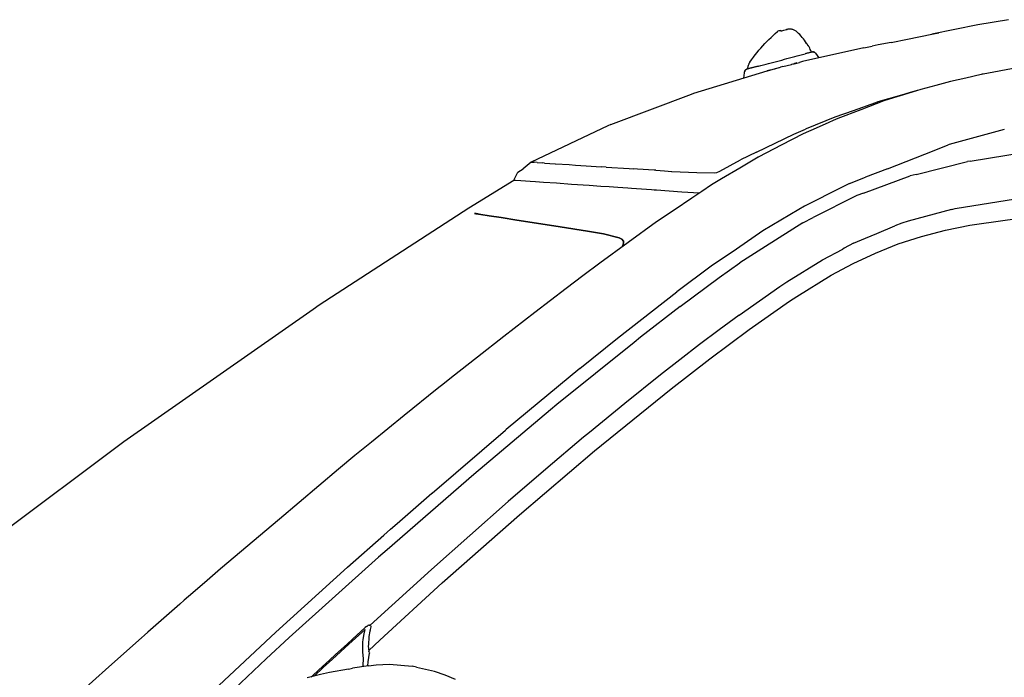
# Model space of a CAD drawing. Units: millimetres. Extents: x 12560 to 17861, y 4654 to 9237.
# Drawn here: x 14335 to 14934, y 8779 to 9179 of the extents above; entities that cross this region are included whole.
import ezdxf

# ---------------------------------------------------------------- set-up
doc = ezdxf.new("R2010")
doc.units = ezdxf.units.MM
doc.header["$MEASUREMENT"] = 0
doc.layers.add('Layer 1', color=7, linetype='Continuous')

msp = doc.modelspace()

# ---------------------------------------------------------------- linework, layer by layer
at = {"layer": 'Layer 1'}
for p, q in [((14936.44335, 9179.32117), (14917.84681, 9176.12599)), ((14794.51645, 9170.9269), (14795.8395, 9172.0782)), ((14795.8395, 9172.0782), (14796.3877, 9172.48145)), ((14796.3877, 9172.48145), (14797.02023, 9172.71162)), ((14797.02023, 9172.71162), (14797.39448, 9172.8267)), ((14797.39448, 9172.8267), (14797.79685, 9172.91324)), ((14797.79685, 9172.91324), (14797.79685, 9172.91324)), ((14797.79685, 9172.91324), (14797.79685, 9172.8557)), ((14797.79685, 9172.8557), (14797.82672, 9172.79815)), ((14797.82672, 9172.79815), (14797.85483, 9172.68307)), ((14797.85483, 9172.68307), (14797.8847, 9172.56798)), ((14797.8847, 9172.56798), (14797.94092, 9172.39491)), ((14797.8847, 9172.53899), (14797.91281, 9172.51044)), ((14797.91281, 9172.51044), (14797.94092, 9172.39491)), ((14797.94092, 9172.39491), (14799.6681, 9172.8557)), ((14799.6681, 9172.8557), (14801.36716, 9173.31648)), ((14801.25295, 9173.28749), (14801.48312, 9173.34503)), ((14801.79939, 9173.43157), (14801.36716, 9173.31648)), ((14801.48312, 9173.34503), (14801.74141, 9173.40258)), ((14802.23162, 9173.51766), (14801.79939, 9173.43157)), ((14802.6621, 9173.54665), (14802.23162, 9173.51766)), ((14803.1242, 9173.5752), (14802.6621, 9173.54665)), ((14803.55468, 9173.5752), (14803.1242, 9173.5752)), ((14803.2103, 9173.5752), (14803.2103, 9173.5752)), ((14803.2103, 9173.5752), (14803.2103, 9173.5752)), ((14803.98691, 9173.54665), (14803.55468, 9173.5752)), ((14804.41914, 9173.48911), (14803.98691, 9173.54665)), ((14804.85137, 9173.37402), (14804.41914, 9173.48911)), ((14805.25374, 9173.2585), (14804.85137, 9173.37402)), ((14805.6561, 9173.14341), (14805.25374, 9173.2585)), ((14806.06022, 9172.97078), (14805.6561, 9173.14341)), ((14806.43447, 9172.76916), (14806.06022, 9172.97078)), ((14806.83683, 9172.56798), (14806.43447, 9172.76916)), ((14807.18297, 9172.30882), (14806.83683, 9172.56798)), ((14807.52735, 9172.04965), (14807.18297, 9172.30882)), ((14807.87349, 9171.76194), (14807.52735, 9172.04965)), ((14808.67997, 9170.98444), (14807.87349, 9171.76194)), ((14917.84681, 9176.12599), (14889.77805, 9170.48369)), ((14788.21218, 9164.73772), (14789.44914, 9166.06165)), ((14789.44914, 9166.06165), (14790.71596, 9167.32848)), ((14790.71596, 9167.32848), (14791.95468, 9168.56631)), ((14791.95468, 9168.56631), (14793.24962, 9169.7756)), ((14793.24962, 9169.7756), (14794.51645, 9170.9269)), ((14809.45658, 9170.20739), (14808.67997, 9170.98444)), ((14810.2332, 9169.37236), (14809.45658, 9170.20739)), ((14810.9817, 9168.50877), (14810.2332, 9169.37236)), ((14811.67397, 9167.64518), (14810.9817, 9168.50877)), ((14812.36449, 9166.75261), (14811.67397, 9167.64518)), ((14813.0269, 9165.83148), (14812.36449, 9166.75261)), ((14813.65943, 9164.91035), (14813.0269, 9165.83148)), ((14865.10741, 9165.5117), (14875.15418, 9167.52702)), ((14875.15418, 9167.52702), (14889.77805, 9170.49203)), ((14889.77805, 9170.49203), (14894.03888, 9171.35562)), ((14783.46113, 9159.26804), (14784.61375, 9160.64996)), ((14784.61375, 9160.64996), (14785.79273, 9162.03143)), ((14785.79273, 9162.03143), (14787.00158, 9163.41335)), ((14787.00158, 9163.41335), (14788.21218, 9164.73772)), ((14848.55431, 9162.14344), (14811.13105, 9153.79529)), ((14813.71741, 9164.79526), (14813.65943, 9164.91035)), ((14813.80351, 9164.70873), (14813.71741, 9164.79526)), ((14813.86149, 9164.59364), (14813.80351, 9164.70873)), ((14813.91947, 9164.50755), (14813.86149, 9164.59364)), ((14813.94759, 9164.44956), (14813.91947, 9164.50755)), ((14814.00557, 9164.36347), (14813.94759, 9164.44956)), ((14814.03368, 9164.30592), (14814.00557, 9164.36347)), ((14814.09166, 9164.24838), (14814.03368, 9164.30592)), ((14814.17776, 9164.07531), (14814.09166, 9164.24838)), ((14814.29372, 9163.93167), (14814.17776, 9164.07531)), ((14814.37982, 9163.81659), (14814.29372, 9163.93167)), ((14814.43604, 9163.67251), (14814.37982, 9163.81659)), ((14814.5239, 9163.55742), (14814.43604, 9163.67251)), ((14814.60999, 9163.47089), (14814.5239, 9163.55742)), ((14814.66797, 9163.3558), (14814.60999, 9163.47089)), ((14814.69609, 9163.29826), (14814.66797, 9163.3558)), ((14814.75407, 9163.24072), (14814.69609, 9163.29826)), ((14814.78218, 9163.18317), (14814.75407, 9163.24072)), ((14814.81029, 9163.15418), (14814.78218, 9163.18317)), ((14814.84016, 9163.18317), (14814.81029, 9163.15418)), ((14814.81029, 9163.15418), (14814.81029, 9163.15418)), ((14814.89815, 9163.18317), (14814.84016, 9163.18317)), ((14815.01235, 9162.953), (14814.89815, 9163.18317)), ((14815.12832, 9162.75138), (14815.01235, 9162.953)), ((14815.50257, 9162.00288), (14815.12832, 9162.75138)), ((14815.87682, 9161.25438), (14815.50257, 9162.00288)), ((14816.19309, 9160.50588), (14815.87682, 9161.25438)), ((14816.50936, 9159.75738), (14816.19309, 9160.50588)), ((14816.56734, 9159.64229), (14816.50936, 9159.75738)), ((14816.56734, 9159.64229), (14816.50936, 9159.75738)), ((14816.59545, 9159.52721), (14816.56734, 9159.64229)), ((14816.59545, 9159.52721), (14816.56734, 9159.64229)), ((14816.79751, 9159.58475), (14816.71142, 9159.55576)), ((14816.85549, 9159.58475), (14816.79751, 9159.58475)), ((14816.88361, 9159.6133), (14816.85549, 9159.58475)), ((14816.91172, 9159.6133), (14816.88361, 9159.6133)), ((14816.94159, 9159.6133), (14816.91172, 9159.6133)), ((14816.9697, 9159.6133), (14816.94159, 9159.6133)), ((14816.94159, 9159.6133), (14816.94159, 9159.6133)), ((14816.9697, 9159.6133), (14817.25786, 9159.67085)), ((14817.54601, 9159.69984), (14817.25786, 9159.67085)), ((14817.54601, 9159.69984), (14817.25786, 9159.67085)), ((14817.25786, 9159.67085), (14817.54601, 9159.69984)), ((14817.54601, 9159.69984), (14817.25786, 9159.67085)), ((14817.25786, 9159.67085), (14817.54601, 9159.69984)), ((14817.54601, 9159.69984), (14817.83417, 9159.64229)), ((14817.83417, 9159.64229), (14817.54601, 9159.69984)), ((14817.54601, 9159.69984), (14817.83417, 9159.64229)), ((14817.83417, 9159.64229), (14818.12232, 9159.58475)), ((14818.12232, 9159.58475), (14817.83417, 9159.64229)), ((14817.83417, 9159.64229), (14818.12232, 9159.58475)), ((14818.12232, 9159.58475), (14818.38061, 9159.46966)), ((14818.38061, 9159.46966), (14818.12232, 9159.58475)), ((14818.12232, 9159.58475), (14818.38061, 9159.46966)), ((14848.55431, 9162.14344), (14853.56364, 9163.26619)), ((14857.19017, 9163.95715), (14853.56364, 9163.26619)), ((14865.13552, 9165.5117), (14857.19017, 9163.95715)), ((14779.0861, 9153.39557), (14780.15086, 9154.89213)), ((14780.15086, 9154.89213), (14781.2455, 9156.38913)), ((14781.2455, 9156.38913), (14782.33838, 9157.82859)), ((14782.33838, 9157.82859), (14783.46113, 9159.26804)), ((14793.68185, 9153.48166), (14795.26495, 9153.91345)), ((14795.26495, 9153.91345), (14796.84804, 9154.34525)), ((14796.84804, 9154.34525), (14798.45925, 9154.74849)), ((14798.45925, 9154.74849), (14800.07222, 9155.18028)), ((14800.07222, 9155.18028), (14801.6272, 9155.58308)), ((14801.6272, 9155.58308), (14803.2103, 9156.01488)), ((14803.2103, 9156.01488), (14804.79339, 9156.41812)), ((14804.79339, 9156.41812), (14806.37649, 9156.82092)), ((14806.37649, 9156.82092), (14807.93147, 9157.25271)), ((14807.93147, 9157.25271), (14809.51457, 9157.65596)), ((14811.13105, 9153.79529), (14809.23168, 9153.30596)), ((14809.51457, 9157.65596), (14811.09766, 9158.08775)), ((14811.09766, 9158.08775), (14812.65265, 9158.49055)), ((14812.65265, 9158.49055), (14812.68076, 9158.49055)), ((14812.68076, 9158.49055), (14812.73874, 9158.51954)), ((14812.73874, 9158.51954), (14812.76685, 9158.51954)), ((14812.76685, 9158.51954), (14812.79672, 9158.51954)), ((14812.79672, 9158.51954), (14812.82484, 9158.51954)), ((14813.2272, 9158.63463), (14812.82484, 9158.54853)), ((14812.82484, 9158.51954), (14812.82484, 9158.54853)), ((14812.82484, 9158.54853), (14812.82484, 9158.54853)), ((14812.82484, 9158.54853), (14812.82484, 9158.51954)), ((14812.82484, 9158.51954), (14812.82484, 9158.54853)), ((14812.82484, 9158.54853), (14812.82484, 9158.54853)), ((14812.82484, 9158.54853), (14812.82484, 9158.51954)), ((14812.82484, 9158.51954), (14812.82484, 9158.54853)), ((14812.82484, 9158.54853), (14812.82484, 9158.54853)), ((14812.82484, 9158.54853), (14812.82484, 9158.51954)), ((14812.82484, 9158.54853), (14812.82484, 9158.54853)), ((14812.82484, 9158.54853), (14812.82484, 9158.51954)), ((14812.82484, 9158.51954), (14812.82484, 9158.54853)), ((14812.82484, 9158.51954), (14812.82484, 9158.51954)), ((14813.63132, 9158.74972), (14813.2272, 9158.63463)), ((14814.00557, 9158.83625), (14813.63132, 9158.74972)), ((14814.34995, 9158.92278), (14814.00557, 9158.83625)), ((14814.66797, 9159.00888), (14814.34995, 9158.92278)), ((14814.98424, 9159.09541), (14814.66797, 9159.00888)), ((14815.2724, 9159.18151), (14814.98424, 9159.09541)), ((14815.53068, 9159.23905), (14815.2724, 9159.18151)), ((14815.76085, 9159.29659), (14815.53068, 9159.23905)), ((14815.99103, 9159.35458), (14815.76085, 9159.29659)), ((14816.19309, 9159.41212), (14815.99103, 9159.35458)), ((14816.36528, 9159.46966), (14816.19309, 9159.41212)), ((14816.50936, 9159.49822), (14816.36528, 9159.46966)), ((14816.62532, 9159.52721), (14816.50936, 9159.49822)), ((14816.71142, 9159.55576), (14816.62532, 9159.52721)), ((14818.38061, 9159.46966), (14818.64065, 9159.29659)), ((14818.64065, 9159.29659), (14818.38061, 9159.46966)), ((14818.38061, 9159.46966), (14818.64065, 9159.29659)), ((14818.87082, 9159.12397), (14818.64065, 9159.29659)), ((14818.87082, 9159.12397), (14818.64065, 9159.29659)), ((14818.64065, 9159.29659), (14818.87082, 9159.12397)), ((14818.87082, 9159.12397), (14818.64065, 9159.29659)), ((14818.64065, 9159.29659), (14818.87082, 9159.12397)), ((14818.87082, 9159.12397), (14819.04301, 9158.89379)), ((14819.04301, 9158.89379), (14818.87082, 9159.12397)), ((14818.87082, 9159.12397), (14819.04301, 9158.89379)), ((14819.04301, 9158.89379), (14819.04301, 9158.89379)), ((14819.04301, 9158.89379), (14820.10778, 9157.45434)), ((14819.04301, 9158.89379), (14819.04301, 9158.89379)), ((14820.10778, 9157.45434), (14821.17255, 9156.01488)), ((14744.94851, 9134.528), (14789.56861, 9148.14464)), ((14775.9199, 9147.8108), (14775.83381, 9147.52265)), ((14775.83381, 9147.52265), (14775.9199, 9147.8108)), ((14776.006, 9148.06953), (14775.9199, 9147.8108)), ((14775.9199, 9147.8108), (14776.006, 9148.06953)), ((14776.15008, 9148.32869), (14776.006, 9148.06953)), ((14776.006, 9148.06953), (14776.15008, 9148.32869)), ((14776.32227, 9148.55931), (14776.15008, 9148.32869)), ((14776.15008, 9148.32869), (14776.32227, 9148.55931)), ((14776.52433, 9148.78948), (14776.32227, 9148.55931)), ((14776.32227, 9148.55931), (14776.52433, 9148.78948)), ((14776.78261, 9148.96211), (14776.52433, 9148.78948)), ((14776.52433, 9148.78948), (14776.78261, 9148.96211)), ((14777.04266, 9149.07719), (14776.78261, 9148.96211)), ((14776.78261, 9148.96211), (14777.04266, 9149.07719)), ((14777.32905, 9149.19228), (14777.04266, 9149.07719)), ((14777.04266, 9149.07719), (14777.32905, 9149.19228)), ((14777.53111, 9149.22127), (14777.32905, 9149.19228)), ((14777.35892, 9149.19228), (14777.32905, 9149.19228)), ((14777.47313, 9149.22127), (14777.35892, 9149.19228)), ((14777.56098, 9149.24982), (14777.47313, 9149.22127)), ((14777.76129, 9149.30737), (14777.53111, 9149.22127)), ((14777.7033, 9149.27881), (14777.56098, 9149.24982)), ((14777.84738, 9149.30737), (14777.7033, 9149.27881)), ((14777.76129, 9149.30737), (14777.81927, 9149.30737)), ((14777.81927, 9149.30737), (14777.87725, 9149.33636)), ((14778.02133, 9149.36535), (14777.84738, 9149.30737)), ((14777.87725, 9149.59552), (14777.90536, 9150.11385)), ((14777.87725, 9149.59552), (14777.87725, 9149.45144)), ((14777.87725, 9149.45144), (14777.87725, 9149.33636)), ((14777.90536, 9150.11385), (14777.96335, 9150.60319)), ((14777.96335, 9150.60319), (14778.07755, 9151.09252)), ((14778.22163, 9149.42289), (14778.02133, 9149.36535)), ((14778.07755, 9151.09252), (14778.22163, 9151.58186)), ((14778.22163, 9151.58186), (14778.39558, 9152.07119)), ((14778.42369, 9149.48043), (14778.22163, 9149.42289)), ((14778.39558, 9152.07119), (14778.59588, 9152.50299)), ((14778.65386, 9149.53798), (14778.42369, 9149.48043)), ((14778.59588, 9152.50299), (14778.68373, 9152.73316)), ((14778.91391, 9149.59552), (14778.65386, 9149.53798)), ((14778.68373, 9152.73316), (14778.82605, 9152.93478)), ((14778.82605, 9152.93478), (14778.97013, 9153.16495)), ((14779.2003, 9149.68162), (14778.91391, 9149.59552)), ((14778.97013, 9153.16495), (14779.0861, 9153.39557)), ((14779.48846, 9149.7396), (14779.2003, 9149.68162)), ((14779.80473, 9149.82569), (14779.48846, 9149.7396)), ((14780.12275, 9149.91223), (14779.80473, 9149.82569)), ((14780.497, 9150.02731), (14780.12275, 9149.91223)), ((14780.84138, 9150.11385), (14780.497, 9150.02731)), ((14781.2455, 9150.19994), (14780.84138, 9150.11385)), ((14781.61975, 9150.31503), (14781.2455, 9150.19994)), ((14782.02212, 9150.43012), (14781.61975, 9150.31503)), ((14782.45435, 9150.54564), (14782.02212, 9150.43012)), ((14782.88658, 9150.63174), (14782.45435, 9150.54564)), ((14783.31706, 9150.77581), (14782.88658, 9150.63174)), ((14783.7774, 9150.8909), (14783.31706, 9150.77581)), ((14784.2395, 9151.00599), (14783.7774, 9150.8909)), ((14784.2395, 9151.00599), (14784.2395, 9151.00599)), ((14784.2395, 9151.00599), (14784.26762, 9151.00599)), ((14784.26762, 9151.00599), (14785.8226, 9151.43778)), ((14784.26762, 9151.00599), (14784.26762, 9151.00599)), ((14784.26762, 9151.00599), (14784.26762, 9151.00599)), ((14784.26762, 9151.00599), (14784.26762, 9151.00599)), ((14784.26762, 9151.00599), (14784.26762, 9151.00599)), ((14784.26762, 9151.00599), (14784.26762, 9151.00599)), ((14784.26762, 9151.00599), (14784.26762, 9151.00599)), ((14784.26762, 9151.00599), (14784.26762, 9151.00599)), ((14784.26762, 9151.00599), (14784.26762, 9151.00599)), ((14785.8226, 9151.43778), (14787.37583, 9151.84102)), ((14787.37583, 9151.84102), (14788.96068, 9152.24382)), ((14788.96068, 9152.24382), (14790.5139, 9152.67562)), ((14790.95141, 9148.51889), (14789.56861, 9148.14464)), ((14789.56861, 9148.14464), (14789.85677, 9148.20219)), ((14789.85677, 9148.21053), (14793.31112, 9149.16065)), ((14790.5139, 9152.67562), (14792.097, 9153.07886)), ((14790.95141, 9148.49825), (14791.69991, 9148.69987)), ((14792.097, 9153.07886), (14793.68185, 9153.48166)), ((14793.31112, 9149.16065), (14795.41254, 9149.70753)), ((14794.34777, 9149.41982), (14795.41254, 9149.70753)), ((14795.39146, 9149.72774), (14795.41957, 9149.72774)), ((14795.41254, 9149.72774), (14797.74414, 9150.33216)), ((14795.41254, 9149.70753), (14797.05362, 9150.13933)), ((14799.12693, 9150.70641), (14797.74414, 9150.33216)), ((14799.12693, 9150.70641), (14804.42441, 9152.08833)), ((14805.97764, 9152.49157), (14804.42441, 9152.08833)), ((14804.42441, 9152.08833), (14804.5966, 9152.14587)), ((14804.5966, 9152.12566), (14806.00751, 9152.49991)), ((14806.00751, 9152.49991), (14809.23168, 9153.30596)), ((14806.29566, 9152.55746), (14806.00751, 9152.49991)), ((14807.70481, 9152.93171), (14806.29566, 9152.55746)), ((14941.52472, 9149.93507), (14921.19925, 9146.22156)), ((14775.34359, 9143.78059), (14775.54565, 9145.36368)), ((14775.54565, 9145.36368), (14775.74596, 9146.91823)), ((14775.74596, 9146.91823), (14775.74596, 9146.91823)), ((14775.74596, 9146.91823), (14775.77583, 9146.91823)), ((14775.77583, 9146.91823), (14775.80394, 9147.23493)), ((14775.77583, 9146.91823), (14775.80394, 9147.23493)), ((14775.80394, 9147.23493), (14775.83381, 9147.52265)), ((14775.80394, 9147.23493), (14775.83381, 9147.52265)), ((14901.30776, 9141.64446), (14892.26954, 9139.25488)), ((14910.57792, 9143.77488), (14901.30776, 9141.64446)), ((14919.84633, 9145.90485), (14910.57792, 9143.77488)), ((14920.5386, 9146.07792), (14919.84633, 9145.90485)), ((14921.19925, 9146.22156), (14920.5386, 9146.07792)), ((14880.96999, 9136.14843), (14876.10474, 9134.70941)), ((14883.22955, 9136.83675), (14877.93206, 9135.19611)), ((14892.26954, 9139.25488), (14883.22955, 9136.83675)), ((14694.42649, 9115.45047), (14743.45151, 9133.98947)), ((14743.45151, 9133.98947), (14744.94851, 9134.53634)), ((14860.60235, 9129.78398), (14846.5829, 9124.45839)), ((14871.44155, 9133.35605), (14857.07596, 9129.1822)), ((14866.61846, 9131.65523), (14860.60235, 9129.78398)), ((14872.63634, 9133.52648), (14866.61846, 9131.65523)), ((14876.10474, 9134.70941), (14871.44155, 9133.35605)), ((14877.93206, 9135.19611), (14872.63634, 9133.52648)), ((14841.87579, 9123.8566), (14830.76425, 9119.97002)), ((14846.5829, 9124.45839), (14832.56346, 9119.16134)), ((14855.60708, 9128.66387), (14841.87579, 9123.8566)), ((14857.07596, 9129.1822), (14855.60708, 9128.66387)), ((14830.76425, 9119.97002), (14813.34843, 9112.77317)), ((14829.88572, 9117.95249), (14827.17988, 9116.74321)), ((14832.56346, 9119.16134), (14829.88572, 9117.95249)), ((14692.69932, 9114.64442), (14645.97779, 9092.53555)), ((14694.42649, 9115.45047), (14692.69932, 9114.64442)), ((14805.77734, 9109.62675), (14812.9162, 9112.5922)), ((14819.40848, 9113.25987), (14811.60721, 9109.77697)), ((14813.34843, 9112.77317), (14812.9162, 9112.60054)), ((14827.17988, 9116.74321), (14819.40848, 9113.25987)), ((14933.98876, 9112.48589), (14900.36423, 9103.21617)), ((14783.17825, 9098.65884), (14805.77734, 9109.62675)), ((14811.60721, 9109.77697), (14798.10433, 9102.78131)), ((14798.10433, 9102.78131), (14784.60321, 9095.78608)), ((14862.86191, 9088.49699), (14891.27505, 9099.66651)), ((14891.26802, 9099.6463), (14899.87402, 9103.01455)), ((14900.36423, 9103.21617), (14899.87402, 9103.01455)), ((14760.81109, 9087.11507), (14773.44775, 9093.93767)), ((14784.17274, 9095.52692), (14772.97334, 9088.93493)), ((14783.17825, 9098.63864), (14773.44775, 9093.94646)), ((14784.37304, 9095.642), (14784.17274, 9095.52692)), ((14784.60321, 9095.78608), (14784.37304, 9095.642)), ((14913.28904, 9093.14041), (14946.71151, 9098.52399)), ((14637.88836, 9086.40391), (14640.99833, 9088.50533)), ((14645.97779, 9092.5272), (14640.99833, 9088.50533)), ((14645.97779, 9092.53555), (14646.95646, 9092.44945)), ((14646.95646, 9092.44945), (14647.73308, 9092.42046)), ((14649.49012, 9092.30538), (14647.73308, 9092.42046)), ((14649.49012, 9092.30538), (14652.6282, 9092.0752)), ((14654.06722, 9091.98867), (14652.6282, 9092.0752)), ((14654.06722, 9091.98867), (14660.57355, 9091.55688)), ((14660.57355, 9091.55688), (14660.77385, 9091.55688)), ((14660.77385, 9091.55688), (14669.03722, 9091.01)), ((14669.03722, 9091.01), (14672.95191, 9090.75083)), ((14672.95191, 9090.75083), (14679.34228, 9090.34803)), ((14679.34228, 9090.34803), (14688.61244, 9089.71462)), ((14691.52034, 9089.54199), (14688.61244, 9089.71462)), ((14691.52034, 9089.54199), (14705.68211, 9088.62042)), ((14705.68211, 9088.62042), (14708.07169, 9088.44779)), ((14710.57723, 9088.30415), (14708.07169, 9088.44779)), ((14720.85418, 9087.61319), (14710.57723, 9088.30415)), ((14772.97334, 9088.93493), (14761.74584, 9082.37106)), ((14862.86191, 9088.49699), (14849.56285, 9083.28648)), ((14880.2988, 9085.07998), (14911.50564, 9092.8527)), ((14913.28904, 9093.14041), (14911.50564, 9092.8527)), ((14635.29848, 9081.61684), (14637.88836, 9086.40391)), ((14721.77487, 9087.55565), (14720.85418, 9087.61319)), ((14721.77487, 9087.55565), (14724.4526, 9087.38258)), ((14724.4526, 9087.38258), (14727.01437, 9087.20995)), ((14727.01437, 9087.20995), (14731.47726, 9086.92224)), ((14731.4755, 9086.91389), (14736.74487, 9086.56819)), ((14736.74487, 9086.56819), (14746.70555, 9086.1364)), ((14746.70555, 9086.1364), (14757.75911, 9086.04986)), ((14757.75911, 9086.04986), (14759.05405, 9086.30903)), ((14761.74584, 9082.37106), (14758.78171, 9080.4998)), ((14759.05405, 9086.30903), (14760.81109, 9087.11507)), ((14839.76733, 9079.43767), (14849.55406, 9083.29526)), ((14848.25912, 9073.68028), (14876.73025, 9084.18784)), ((14880.2988, 9085.07998), (14876.73025, 9084.18784)), ((14607.95011, 9064.69828), (14635.32659, 9081.56765)), ((14635.29848, 9081.61684), (14635.55677, 9081.61684)), ((14635.29848, 9081.61684), (14635.55677, 9081.61684)), ((14635.32659, 9081.5593), (14635.29848, 9081.61684)), ((14635.55677, 9081.61684), (14636.36325, 9081.5593)), ((14635.55677, 9081.61684), (14636.36325, 9081.5593)), ((14636.36325, 9081.5593), (14639.70163, 9081.32913)), ((14636.36325, 9081.5593), (14639.70163, 9081.32913)), ((14639.70163, 9081.32913), (14642.58143, 9081.12751)), ((14639.70163, 9081.32913), (14645.37337, 9080.92589)), ((14645.37337, 9080.92589), (14648.59754, 9080.72427)), ((14645.37337, 9080.92589), (14648.59754, 9080.72427)), ((14648.62565, 9080.72427), (14653.52077, 9080.37901)), ((14648.62565, 9080.72427), (14653.52077, 9080.37901)), ((14653.52077, 9080.37901), (14661.29218, 9079.83213)), ((14653.52077, 9080.37901), (14661.29218, 9079.83213)), ((14661.29218, 9079.83213), (14670.47624, 9079.19871)), ((14661.29218, 9079.83213), (14670.47624, 9079.19871)), ((14670.47624, 9079.19871), (14681.15555, 9078.45021)), ((14670.47624, 9079.19871), (14681.15555, 9078.45021)), ((14681.15555, 9078.45021), (14688.41038, 9077.96088)), ((14681.15555, 9078.45021), (14688.41038, 9077.96088)), ((14688.41038, 9077.96088), (14693.33361, 9077.61518)), ((14688.41038, 9077.96088), (14693.33361, 9077.61518)), ((14693.33361, 9077.62396), (14698.60123, 9077.24971)), ((14698.60123, 9077.24971), (14704.70344, 9076.81792)), ((14704.70344, 9076.81792), (14707.03503, 9076.64485)), ((14707.03503, 9076.6655), (14722.2071, 9075.60029)), ((14720.79619, 9075.68682), (14722.2071, 9075.60029)), ((14755.81582, 9078.62899), (14749.77159, 9074.59878)), ((14758.78171, 9080.4998), (14755.81582, 9078.62899)), ((14835.19024, 9077.36524), (14812.27488, 9065.76392)), ((14839.76733, 9079.43767), (14835.19024, 9077.36524)), ((14722.2071, 9075.60029), (14737.57947, 9074.50653)), ((14722.2071, 9075.60029), (14737.57947, 9074.50653)), ((14743.75372, 9070.56856), (14733.01643, 9063.37171)), ((14737.57947, 9074.51488), (14737.69368, 9074.51488)), ((14737.69368, 9074.51488), (14737.75166, 9074.51488)), ((14737.72355, 9074.51488), (14748.51882, 9073.76638)), ((14737.75166, 9074.51488), (14748.51882, 9073.76638)), ((14749.77159, 9074.59878), (14743.75372, 9070.56856)), ((14844.11426, 9072.15473), (14817.68657, 9058.8258)), ((14848.25912, 9073.68028), (14844.11426, 9072.15473)), ((14930.67674, 9068.58486), (14944.72605, 9070.85891)), ((14516.95285, 9005.51141), (14607.95011, 9064.69828)), ((14808.96461, 9063.77759), (14787.0578, 9050.67927)), ((14812.27488, 9065.76392), (14808.96461, 9063.77759)), ((14901.88935, 9063.7486), (14875.5214, 9056.4942)), ((14901.88935, 9063.7486), (14902.63785, 9063.95022)), ((14902.63785, 9063.95022), (14904.10673, 9064.35302)), ((14904.10673, 9064.35302), (14930.67674, 9068.58486)), ((14612.38313, 9061.14861), (14611.40445, 9061.29269)), ((14611.40445, 9061.29269), (14612.3269, 9061.12006)), ((14612.3269, 9061.12006), (14615.3209, 9060.65928)), ((14615.3209, 9060.65928), (14612.38313, 9061.14861)), ((14620.41633, 9059.88222), (14615.3209, 9060.65928)), ((14615.3209, 9060.65928), (14620.38646, 9059.88222)), ((14620.38646, 9059.88222), (14627.69927, 9058.73048)), ((14627.69927, 9058.73048), (14620.41633, 9059.88222)), ((14637.25583, 9057.23392), (14627.69927, 9058.73048)), ((14627.69927, 9058.73048), (14637.25583, 9057.23392)), ((14733.01643, 9063.37171), (14722.25103, 9056.20341)), ((14811.3823, 9055.63062), (14817.68657, 9058.8258)), ((14917.26172, 9054.79558), (14943.17107, 9058.36546)), ((14649.17385, 9055.36267), (14637.25583, 9057.23392)), ((14637.25583, 9057.23392), (14649.17385, 9055.36267)), ((14663.53943, 9053.11717), (14649.17385, 9055.36267)), ((14649.17385, 9055.36267), (14663.50956, 9053.11717)), ((14663.50956, 9053.11717), (14680.32271, 9050.46887)), ((14680.32271, 9050.46887), (14663.53943, 9053.11717)), ((14722.25103, 9056.20341), (14704.97754, 9043.62343)), ((14811.3823, 9055.63062), (14788.69712, 9041.17938)), ((14856.34855, 9049.09574), (14867.40211, 9053.67283)), ((14871.54873, 9055.40045), (14867.40211, 9053.67283)), ((14875.5214, 9056.4942), (14871.54873, 9055.40045)), ((14898.15563, 9051.01574), (14912.92358, 9054.0383)), ((14912.92358, 9054.0383), (14917.24063, 9054.81579)), ((14690.02334, 9048.82779), (14680.32271, 9050.46887)), ((14680.32271, 9050.46887), (14690.02334, 9048.79923)), ((14699.43758, 9046.35211), (14690.02334, 9048.82779)), ((14690.02334, 9048.79923), (14699.43758, 9046.35211)), ((14701.10677, 9045.54607), (14699.43758, 9046.35211)), ((14699.43758, 9046.35211), (14701.10677, 9045.57462)), ((14787.0578, 9050.67927), (14770.87895, 9039.56729)), ((14842.09893, 9043.16572), (14849.49608, 9046.24581)), ((14849.49608, 9046.24581), (14856.34855, 9049.09574)), ((14869.42622, 9042.66759), (14883.64597, 9047.27324)), ((14883.64597, 9047.27324), (14898.15563, 9051.01574)), ((14704.97754, 9043.62343), (14687.7058, 9031.04344)), ((14701.10677, 9045.57462), (14702.11356, 9044.30823)), ((14702.11356, 9044.30823), (14701.10677, 9045.54607)), ((14701.42304, 9041.08406), (14701.96948, 9042.35045)), ((14701.96948, 9042.35045), (14701.42304, 9041.08406)), ((14701.96948, 9042.35045), (14702.20141, 9043.41566)), ((14702.20141, 9043.41566), (14701.96948, 9042.35045)), ((14702.20141, 9043.41566), (14702.11356, 9044.30823)), ((14702.11356, 9044.30823), (14702.20141, 9043.41566)), ((14788.69712, 9041.17938), (14773.00848, 9031.19015)), ((14836.57127, 9040.08518), (14835.62071, 9039.56729)), ((14842.09893, 9043.16572), (14836.57127, 9040.08518)), ((14855.52098, 9037.16893), (14869.42622, 9042.66759)), ((14770.87895, 9039.56729), (14755.59267, 9029.08873)), ((14823.33722, 9032.99507), (14835.62071, 9039.56729)), ((14841.90565, 9030.77812), (14855.52098, 9037.16893)), ((14687.7058, 9031.04344), (14677.42886, 9023.27072)), ((14755.59267, 9029.08873), (14734.57844, 9013.48575)), ((14760.49482, 9022.31489), (14773.01727, 9031.18136)), ((14801.54462, 9019.6086), (14823.33722, 9032.99507)), ((14828.60484, 9023.66781), (14841.90565, 9030.77812)), ((14677.42886, 9023.27072), (14667.15191, 9015.52699)), ((14736.62891, 9004.58193), (14760.49482, 9022.31489)), ((14807.59061, 9010.77111), (14828.60484, 9023.66781)), ((14784.93529, 9008.08811), (14797.31366, 9016.81051)), ((14797.31366, 9016.78767), (14801.54462, 9019.6086)), ((14667.15191, 9015.52699), (14648.18112, 9000.93167)), ((14698.45715, 8985.32298), (14734.58547, 9013.47696)), ((14803.21381, 9007.86365), (14807.59061, 9010.77111)), ((14513.12425, 9003.00674), (14516.95285, 9005.51141)), ((14516.95988, 9005.50306), (14516.95988, 9005.50306)), ((14736.62188, 9004.56172), (14712.46957, 8985.8211)), ((14772.55692, 8999.39426), (14784.93529, 9008.08811)), ((14778.74523, 8990.67757), (14803.21381, 9007.86365)), ((14398.03267, 8922.25832), (14513.12425, 9003.00674)), ((14648.18112, 9000.93167), (14629.21033, 8986.33636)), ((14772.55692, 8999.39426), (14760.49482, 8990.3837)), ((14629.21033, 8986.33636), (14613.31963, 8973.78536)), ((14712.46957, 8985.8211), (14708.55312, 8982.68346)), ((14760.49482, 8990.3837), (14748.40461, 8981.37359)), ((14754.76511, 8972.77154), (14778.74523, 8990.67757)), ((14708.55312, 8982.68346), (14661.62953, 8944.82797)), ((14675.54179, 8966.87008), (14698.45715, 8985.32298)), ((14748.40461, 8981.37359), (14736.5147, 8972.16141)), ((14613.31963, 8973.78536), (14597.42893, 8961.23392)), ((14736.5147, 8972.16141), (14724.59668, 8962.94967)), ((14731.07314, 8954.46272), (14754.76511, 8972.77154)), ((14675.53477, 8966.87886), (14630.77058, 8929.65678)), ((14724.59668, 8962.94967), (14702.97802, 8945.4179)), ((14593.08201, 8957.80813), (14588.73509, 8954.38233)), ((14597.42893, 8961.23392), (14593.08201, 8957.80813)), ((14588.73509, 8954.38233), (14568.69777, 8938.14638)), ((14684.55367, 8916.66521), (14731.07314, 8954.46272)), ((14661.62953, 8944.82797), (14657.74471, 8941.54625)), ((14702.97802, 8945.4179), (14681.35761, 8927.88656)), ((14568.69777, 8938.14638), (14548.63409, 8921.91042)), ((14657.74471, 8941.54625), (14611.10927, 8902.30885)), ((14585.57416, 8890.9667), (14630.28037, 8929.25398)), ((14630.28037, 8929.25398), (14630.77058, 8929.65678)), ((14679.60232, 8926.44711), (14677.87515, 8924.9791)), ((14681.35761, 8927.88656), (14679.60232, 8926.44711)), ((14295.93968, 8846.08391), (14398.01861, 8922.28423)), ((14548.63409, 8921.91042), (14538.6453, 8913.73446)), ((14677.87515, 8924.9791), (14654.93168, 8905.43243)), ((14638.80905, 8877.68697), (14684.55367, 8916.66521)), ((14538.6453, 8913.73446), (14528.71274, 8905.5014)), ((14528.71274, 8905.5014), (14492.78648, 8875.13091)), ((14611.10927, 8902.30885), (14558.31189, 8856.39292)), ((14654.93168, 8905.43243), (14632.01633, 8885.85678)), ((14564.30867, 8872.44746), (14585.55308, 8890.95791)), ((14632.01633, 8885.85678), (14608.5844, 8865.12982)), ((14492.78648, 8875.13091), (14456.86022, 8844.78897)), ((14560.24815, 8868.87803), (14564.30867, 8872.44746)), ((14591.85032, 8836.1553), (14638.83014, 8877.66676)), ((14556.21925, 8865.33715), (14560.24815, 8868.87803)), ((14534.16836, 8845.79049), (14556.21925, 8865.33715)), ((14608.5844, 8865.12982), (14585.17883, 8844.43185)), ((14558.31189, 8856.39292), (14553.01616, 8851.81583)), ((14553.01616, 8851.81583), (14498.63568, 8802.84835)), ((14456.86022, 8844.78897), (14447.09985, 8836.3253)), ((14490.43204, 8806.21661), (14534.15957, 8845.79927)), ((14547.98574, 8810.35312), (14585.17883, 8844.43185)), ((14447.09985, 8836.3253), (14437.34123, 8827.86206)), ((14591.85032, 8836.1553), (14553.73479, 8801.23627)), ((14434.72148, 8825.58757), (14432.07362, 8823.28452)), ((14437.34123, 8827.86206), (14434.72148, 8825.58757)), ((14427.18025, 8819.02413), (14422.28513, 8814.73475)), ((14432.07362, 8823.28452), (14427.18025, 8819.02413)), ((14422.28513, 8814.73475), (14417.41988, 8810.44537)), ((14412.55638, 8806.15599), (14410.62715, 8804.45781)), ((14417.41988, 8810.44537), (14412.55638, 8806.15599)), ((14490.43907, 8806.21617), (14445.21454, 8763.92766)), ((14534.85888, 8798.83263), (14544.79144, 8807.87174)), ((14544.6456, 8808.74104), (14537.33455, 8802.14861)), ((14544.32934, 8805.14261), (14544.81955, 8807.87745)), ((14544.90565, 8808.97121), (14544.6456, 8808.74104)), ((14545.73146, 8809.6424), (14544.89686, 8808.95144)), ((14545.73146, 8809.6424), (14546.45185, 8810.10275)), ((14546.45185, 8810.10275), (14546.53794, 8810.16029)), ((14547.14236, 8810.3909), (14546.53794, 8810.16029)), ((14547.17926, 8810.38212), (14547.15115, 8810.38212)), ((14547.17926, 8810.38212), (14547.4393, 8810.43966)), ((14547.40943, 8803.47298), (14547.98574, 8806.86979)), ((14547.43052, 8810.44844), (14547.63258, 8810.477)), ((14547.7257, 8810.43966), (14547.4393, 8810.43966)), ((14547.7257, 8810.43966), (14547.63961, 8810.4972)), ((14547.86978, 8810.41067), (14547.63961, 8810.4972)), ((14547.86978, 8810.41067), (14547.7257, 8810.43966)), ((14548.12982, 8810.23804), (14547.86978, 8810.41067)), ((14547.98574, 8806.86979), (14548.01386, 8807.12895)), ((14548.03494, 8807.10918), (14548.17902, 8807.91523)), ((14548.15091, 8810.24682), (14548.40919, 8809.84402)), ((14548.15793, 8807.90644), (14548.44609, 8809.34546)), ((14548.49529, 8809.61341), (14548.40919, 8809.84402)), ((14548.44609, 8809.34546), (14548.4742, 8809.60462)), ((14408.69792, 8802.75918), (14388.77656, 8785.08377)), ((14410.62715, 8804.45781), (14408.69792, 8802.75918)), ((14498.63568, 8802.84835), (14484.61623, 8789.92311)), ((14537.35563, 8802.12885), (14533.87142, 8798.96221)), ((14543.37175, 8795.82458), (14543.54394, 8800.20005)), ((14543.55272, 8800.19127), (14543.75303, 8801.65928)), ((14543.75303, 8801.65928), (14544.32934, 8805.14261)), ((14547.03518, 8798.92444), (14547.09317, 8800.04719)), ((14547.08614, 8800.08497), (14547.08614, 8800.08497)), ((14553.74357, 8801.22748), (14547.09317, 8795.06729)), ((14553.74357, 8801.22748), (14547.09317, 8795.06729)), ((14547.09317, 8800.10473), (14547.15115, 8800.53653)), ((14547.09317, 8800.04719), (14547.09317, 8800.07618)), ((14547.09317, 8800.04719), (14547.09317, 8800.07618)), ((14547.15115, 8800.53653), (14547.20913, 8801.34257)), ((14547.20035, 8801.35135), (14547.22846, 8801.61052)), ((14547.20913, 8801.60173), (14547.32334, 8802.81102)), ((14547.32334, 8802.81102), (14547.40943, 8803.47298)), ((14524.8982, 8789.76453), (14534.85888, 8798.83263)), ((14533.87142, 8798.96221), (14526.90474, 8792.62895)), ((14543.54394, 8793.92433), (14543.37175, 8795.82458)), ((14543.89008, 8790.15328), (14543.54394, 8793.92433)), ((14546.97017, 8797.46521), (14547.05627, 8798.93322)), ((14547.02816, 8796.45755), (14546.97017, 8797.43666)), ((14547.05627, 8795.50787), (14547.02816, 8796.45755)), ((14547.05627, 8795.50787), (14547.08614, 8795.2487)), ((14547.08614, 8795.2487), (14547.11425, 8794.96055)), ((14547.11425, 8794.96055), (14547.14236, 8794.70182)), ((14547.28644, 8794.06841), (14547.14236, 8794.70182)), ((14547.29523, 8794.05963), (14547.46742, 8793.42621)), ((14461.47246, 8767.95831), (14484.61623, 8789.92311)), ((14523.42228, 8789.43377), (14516.48372, 8783.07152)), ((14519.31432, 8784.58301), (14524.8982, 8789.76453)), ((14526.90474, 8792.62895), (14523.42228, 8789.43377)), ((14543.72491, 8785.9702), (14543.8971, 8790.14449)), ((14546.42373, 8785.63373), (14546.76811, 8788.08041)), ((14546.76811, 8788.08041), (14547.46039, 8793.37745)), ((14547.46039, 8793.37745), (14547.46039, 8793.435)), ((14547.46742, 8793.42621), (14547.46742, 8793.42621)), ((14388.77656, 8785.08377), (14368.91319, 8767.29327)), ((14513.02937, 8779.87634), (14516.48372, 8783.07152)), ((14513.72868, 8779.3725), (14519.31432, 8784.58301)), ((14534.64979, 8783.70493), (14523.22022, 8781.6896)), ((14534.6287, 8783.70449), (14537.13249, 8784.28036)), ((14546.89111, 8785.69083), (14537.13249, 8784.28036)), ((14543.63882, 8785.2217), (14543.72491, 8785.9702)), ((14546.88408, 8785.69127), (14551.63336, 8786.32468)), ((14551.63336, 8786.32468), (14555.66402, 8786.58341)), ((14555.66402, 8786.58341), (14559.69468, 8786.64139)), ((14559.69468, 8786.64139), (14573.45408, 8785.54719)), ((14576.1037, 8784.94277), (14573.45408, 8785.54719)), ((14576.1037, 8784.94277), (14586.98507, 8782.4671)), ((14586.96399, 8782.46666), (14593.29637, 8780.2787)), ((14517.66445, 8780.33668), (14509.57503, 8778.37933)), ((14512.02259, 8778.98376), (14513.02937, 8779.87634)), ((14523.22022, 8781.6896), (14517.66445, 8780.33668)), ((14593.29637, 8780.2787), (14599.57253, 8777.57285))]:
    msp.add_line(p, q, dxfattribs=at)

doc.saveas('drawing.dxf')
